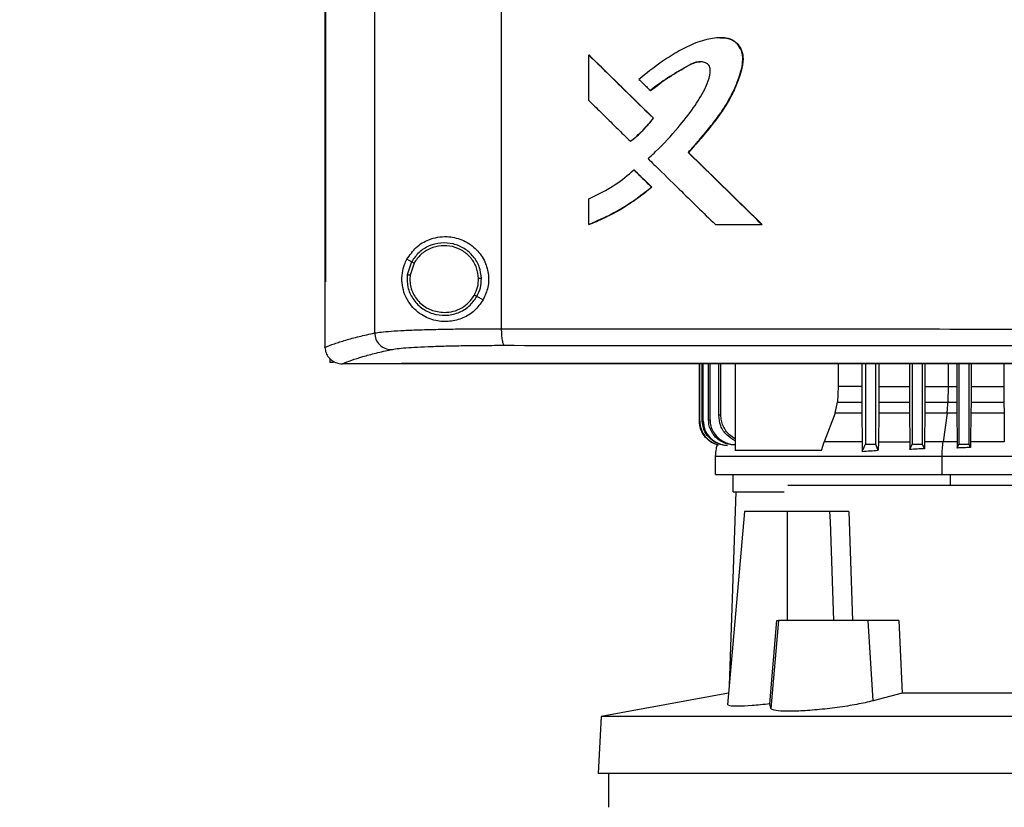
# Model space of a CAD drawing. Extents: x 0.4 to 10.6, y 0.4 to 8.1.
# Drawn here: x 6.4 to 6.7, y 3.6 to 3.8 of the extents above; entities that cross this region are included whole.
import ezdxf

# ---------------------------------------------------------------- set-up
doc = ezdxf.new("R2010")
doc.units = 0
doc.linetypes.add('SLD-SOLID', pattern=[0])
doc.layers.get('0').update_dxf_attribs({"linetype": 'CONTINUOUS'})
doc.styles.add('SLDTEXTSTYLE0', font='TXT', dxfattribs={"width": 0.75})
doc.dimstyles.new('SLDDIMSTYLE4', dxfattribs={"dimtxt": 0.125, "dimasz": 0.13, "dimexe": 0, "dimexo": 0.0625, "dimgap": 0.03125, "dimtad": 0, "dimtih": 1, "dimtoh": 1, "dimdec": 1, "dimlfac": 30, "dimrnd": 1e-09, "dimzin": 12, "dimtxsty": 'SLDTEXTSTYLE0', "dimsah": 1, "dimcen": 0.09, "dimazin": 3, "dimtfac": 1, "dimtdec": 1, "dimtofl": 0, "dimtmove": 0, "dimatfit": 3, "dimtolj": 1, "dimtzin": 12})

# ---------------------------------------------------------------- blocks, each defined once
blk = doc.blocks.new('_D_9')
at = {"color": 7, "linetype": 'SLD-SOLID'}
for p, q in [((6.52638, 4.0894), (5.9419, 4.0894)), ((6.0669, 4.0894), (6.0669, 3.53972)), ((6.0669, 2.7916), (6.0669, 3.34128)), ((6.46715, 2.7916), (5.9419, 2.7916))]:
    blk.add_line(p, q, dxfattribs=at)
for points in [[(6.0669, 4.0894), (6.0469, 3.9594), (6.0869, 3.9594)], [(6.0669, 2.7916), (6.0869, 2.9216), (6.0469, 2.9216)]]:
    blk.add_solid(points, dxfattribs=at)
at = {"color": 7, "linetype": 'SLD-SOLID', "insert": (5.90527, 3.50241), "char_height": 0.125, "attachment_point": 1, "style": 'SLDTEXTSTYLE0'}
blk.add_mtext('38.9', dxfattribs=at)

msp = doc.modelspace()

# ---------------------------------------------------------------- linework, layer by layer
at = {"color": 7, "linetype": 'SLD-SOLID'}
for p, q in [((6.49186, 4.07173), (6.49186, 3.69484)), ((6.52387, 4.07065), (6.52387, 3.69592)), ((6.47929, 4.05881), (6.47929, 3.70776)), ((6.47947, 4.05881), (6.47947, 3.70776)), ((6.47948, 4.05881), (6.47948, 3.70776)), ((6.57925, 3.76951), (6.57921, 3.76951)), ((6.54597, 3.75366), (6.54597, 3.76519)), ((6.54597, 3.76519), (6.54601, 3.76519)), ((6.56236, 3.74912), (6.54601, 3.76519)), ((6.54603, 3.76519), (6.54601, 3.76519)), ((6.56154, 3.75615), (6.56158, 3.75615)), ((6.56232, 3.74912), (6.56236, 3.74912)), ((6.56236, 3.74912), (6.56238, 3.74912)), ((6.55649, 3.74331), (6.55654, 3.74331)), ((6.55654, 3.74331), (6.55656, 3.74331)), ((6.57116, 3.74047), (6.57112, 3.74047)), ((6.57116, 3.74047), (6.57118, 3.74047)), ((6.58976, 3.72226), (6.57116, 3.74047)), ((6.57118, 3.74047), (6.58978, 3.72226)), ((6.55738, 3.73608), (6.55743, 3.73608)), ((6.55743, 3.73608), (6.56187, 3.7317)), ((6.55743, 3.73608), (6.55745, 3.73608)), ((6.55745, 3.73608), (6.56189, 3.7317)), ((6.56183, 3.7317), (6.56187, 3.7317)), ((6.56189, 3.7317), (6.56187, 3.7317)), ((6.54597, 3.72226), (6.54597, 3.72874)), ((6.54601, 3.72226), (6.54597, 3.72226)), ((6.54601, 3.72226), (6.54603, 3.72226)), ((6.57797, 3.72226), (6.58973, 3.72226)), ((6.58973, 3.72226), (6.58976, 3.72226)), ((6.58976, 3.72226), (6.58978, 3.72226)), ((6.50119, 3.71285), (6.50001, 3.71347)), ((6.50119, 3.71285), (6.5001, 3.70956)), ((6.50182, 3.71251), (6.50082, 3.70948)), ((6.50082, 3.70948), (6.50076, 3.70846)), ((6.47931, 3.70776), (6.47931, 3.69129)), ((6.47947, 3.70776), (6.47948, 3.70776)), ((6.51927, 3.70324), (6.5177, 3.70407)), ((6.47931, 3.69118), (6.47931, 3.69129)), ((6.48057, 3.68836), (6.48057, 3.6874)), ((6.48147, 3.6874), (6.48057, 3.6874)), ((6.48364, 3.68705), (6.48372, 3.68704)), ((6.49862, 3.68712), (6.49862, 3.68708)), ((6.49862, 3.68708), (6.49862, 3.68703)), ((6.57395, 3.67251), (6.57395, 3.68703)), ((6.57402, 3.67252), (6.57402, 3.68703)), ((6.57468, 3.67261), (6.57468, 3.68703)), ((6.57489, 3.67263), (6.57489, 3.68703)), ((6.57626, 3.6728), (6.57626, 3.68703)), ((6.57662, 3.67285), (6.57662, 3.68703)), ((6.57882, 3.67402), (6.57882, 3.68703)), ((6.57937, 3.67407), (6.57937, 3.68703)), ((6.58297, 3.68703), (6.58297, 3.66512)), ((6.609, 3.68703), (6.609, 3.68132)), ((6.61497, 3.68703), (6.61497, 3.68132)), ((6.61588, 3.68703), (6.61588, 3.66673)), ((6.61851, 3.66673), (6.61851, 3.68703)), ((6.61929, 3.68703), (6.61929, 3.68132)), ((6.627, 3.68703), (6.627, 3.68132)), ((6.62769, 3.68703), (6.62769, 3.66673)), ((6.63032, 3.66673), (6.63032, 3.68703)), ((6.63092, 3.68703), (6.63092, 3.68132)), ((6.63897, 3.68703), (6.63897, 3.68132)), ((6.6395, 3.68703), (6.6395, 3.66673)), ((6.64213, 3.66673), (6.64213, 3.68703)), ((6.64259, 3.68703), (6.64259, 3.68132)), ((6.65091, 3.68703), (6.65091, 3.68132)), ((6.609, 3.68132), (6.60885, 3.6773)), ((6.61497, 3.68132), (6.609, 3.68132)), ((6.61497, 3.68132), (6.61497, 3.6773)), ((6.61929, 3.68132), (6.61928, 3.6773)), ((6.61929, 3.68132), (6.627, 3.68132)), ((6.627, 3.68132), (6.627, 3.6773)), ((6.63092, 3.68132), (6.63092, 3.6773)), ((6.63678, 3.68132), (6.63673, 3.6773)), ((6.63678, 3.68132), (6.63897, 3.68132)), ((6.63897, 3.68132), (6.63898, 3.6773)), ((6.64259, 3.68132), (6.64259, 3.6773)), ((6.64259, 3.68132), (6.65091, 3.68132)), ((6.65091, 3.68132), (6.65091, 3.6773)), ((6.60826, 3.67452), (6.60885, 3.6773)), ((6.60885, 3.6773), (6.61497, 3.6773)), ((6.61928, 3.6773), (6.627, 3.6773)), ((6.627, 3.6773), (6.62702, 3.67452)), ((6.63092, 3.6773), (6.6309, 3.67452)), ((6.63092, 3.6773), (6.63673, 3.6773)), ((6.63673, 3.6773), (6.63898, 3.6773)), ((6.63898, 3.6773), (6.639, 3.67452)), ((6.64259, 3.6773), (6.64257, 3.67452)), ((6.64259, 3.6773), (6.65091, 3.6773)), ((6.65091, 3.6773), (6.65093, 3.67452)), ((6.60826, 3.67452), (6.60546, 3.66726)), ((6.61499, 3.67452), (6.60826, 3.67452)), ((6.61499, 3.67452), (6.61509, 3.66726)), ((6.61926, 3.67452), (6.61917, 3.66726)), ((6.62702, 3.67452), (6.61926, 3.67452)), ((6.62702, 3.67452), (6.62711, 3.66726)), ((6.6309, 3.67452), (6.63082, 3.66726)), ((6.63653, 3.67452), (6.6309, 3.67452)), ((6.63653, 3.67452), (6.63555, 3.66726)), ((6.639, 3.67452), (6.63653, 3.67452)), ((6.639, 3.67452), (6.63908, 3.66726)), ((6.64257, 3.67452), (6.6425, 3.66726)), ((6.65093, 3.67452), (6.64257, 3.67452)), ((6.65093, 3.67452), (6.651, 3.66726)), ((6.57395, 3.67251), (6.57402, 3.67252)), ((6.57468, 3.67261), (6.57489, 3.67263)), ((6.57626, 3.6728), (6.57662, 3.67285)), ((6.60484, 3.66512), (6.60546, 3.66726)), ((6.61917, 3.66726), (6.61915, 3.66517)), ((6.61917, 3.66726), (6.62711, 3.66726)), ((6.62711, 3.66726), (6.62713, 3.66537)), ((6.62713, 3.66537), (6.62769, 3.66673)), ((6.62769, 3.66673), (6.63032, 3.66673)), ((6.6308, 3.66556), (6.63032, 3.66673)), ((6.63082, 3.66726), (6.6308, 3.66556)), ((6.63908, 3.66726), (6.63909, 3.66573)), ((6.63909, 3.66573), (6.6395, 3.66673)), ((6.6395, 3.66673), (6.64213, 3.66673)), ((6.64249, 3.66587), (6.64213, 3.66673)), ((6.6425, 3.66726), (6.64249, 3.66587)), ((6.57795, 3.66368), (6.57795, 3.65903)), ((6.60484, 3.66512), (6.58297, 3.66512)), ((6.63527, 3.65903), (6.63527, 3.66368)), ((6.58242, 3.65903), (6.58242, 3.65462)), ((6.80209, 3.65623), (6.59633, 3.65623)), ((6.58314, 3.65462), (6.5815, 3.60569)), ((6.58535, 3.64967), (6.58107, 3.60082)), ((6.59619, 3.64967), (6.58535, 3.64967)), ((6.59619, 3.62211), (6.59619, 3.64967)), ((6.60686, 3.64967), (6.59619, 3.64967)), ((6.60686, 3.64967), (6.60695, 3.64715)), ((6.61171, 3.64967), (6.6126, 3.62211)), ((6.60695, 3.64715), (6.60784, 3.62211)), ((6.59172, 3.60101), (6.59351, 3.62211)), ((6.59396, 3.62211), (6.59201, 3.59984)), ((6.59351, 3.62211), (6.59396, 3.62211)), ((6.61658, 3.62211), (6.59396, 3.62211)), ((6.61783, 3.60179), (6.61658, 3.62211)), ((6.62438, 3.62211), (6.61658, 3.62211)), ((6.62438, 3.62211), (6.62522, 3.60373)), ((6.58132, 3.60371), (6.54912, 3.59779)), ((6.62522, 3.60373), (6.61783, 3.60179)), ((6.76007, 3.60373), (6.62522, 3.60373)), ((6.59201, 3.59984), (6.59172, 3.60101)), ((6.54912, 3.59779), (6.54836, 3.58339)), ((6.83617, 3.59779), (6.54912, 3.59779)), ((6.83693, 3.58339), (6.54836, 3.58339)), ((6.55098, 3.58339), (6.55098, 3.57486))]:
    msp.add_line(p, q, dxfattribs=at)
at = {"color": 8, "linetype": 'SLD-SOLID'}
for p, q in [((6.63678, 3.68703), (6.63678, 3.68132)), ((6.63741, 3.65623), (6.63741, 3.65903))]:
    msp.add_line(p, q, dxfattribs=at)
at = {"color": 7, "linetype": 'SLD-SOLID', "flags": 128}
for points in [[(6.61511, 3.66488), (6.61546, 3.66571), (6.61567, 3.66622), (6.61588, 3.66673)], [(6.61915, 3.66517), (6.61881, 3.66599), (6.61851, 3.66673)]]:
    msp.add_lwpolyline(points, dxfattribs=at)
at = {"color": 7, "linetype": 'SLD-SOLID'}
for points, knots in [([(6.57112, 3.74047), (6.57124, 3.7406), (6.57183, 3.74125), (6.57264, 3.74216), (6.57379, 3.74348), (6.57469, 3.74455), (6.57581, 3.7459), (6.57669, 3.74699), (6.57819, 3.74892), (6.58038, 3.75189), (6.5825, 3.75569), (6.58392, 3.75936), (6.58474, 3.76199), (6.58503, 3.7645), (6.58452, 3.76666), (6.58334, 3.76829), (6.58169, 3.76927), (6.57912, 3.76968), (6.57672, 3.7693), (6.57431, 3.76865), (6.57174, 3.76772), (6.56825, 3.76591), (6.5636, 3.76294), (6.56052, 3.76046), (6.55866, 3.75898)], [0, 0, 0, 0, 0.008718, 0.043589, 0.061024, 0.095895, 0.11333, 0.148202, 0.165637, 0.23541, 0.331709, 0.381225, 0.431156, 0.46824, 0.50577, 0.538175, 0.565856, 0.599601, 0.666083, 0.685534, 0.724469, 0.80245, 0.881442, 1, 1, 1, 1]), ([(6.57925, 3.76947), (6.5796, 3.76948), (6.58059, 3.76951), (6.58188, 3.76916), (6.58296, 3.76851), (6.58388, 3.76765), (6.58468, 3.76627), (6.58503, 3.7644), (6.58477, 3.76188), (6.58379, 3.75888), (6.58237, 3.7554), (6.57989, 3.75105), (6.5761, 3.74608), (6.57281, 3.74234), (6.57116, 3.74047)], [0, 0, 0, 0, 0.029105, 0.080805, 0.106593, 0.132262, 0.183106, 0.233767, 0.28524, 0.388205, 0.49001, 0.592011, 0.796219, 1, 1, 1, 1]), ([(6.57911, 3.7695), (6.57915, 3.7695), (6.57981, 3.76958), (6.58113, 3.76941), (6.58286, 3.76872), (6.58408, 3.76744), (6.5848, 3.7659), (6.58511, 3.7637), (6.58449, 3.76082), (6.58307, 3.75684), (6.58075, 3.75229), (6.5766, 3.74665), (6.57326, 3.74284), (6.57118, 3.74047)], [0, 0, 0, 0, 0.002972, 0.054549, 0.106719, 0.152093, 0.194916, 0.243474, 0.329913, 0.430776, 0.587048, 0.742993, 1, 1, 1, 1]), ([(6.54597, 3.76519), (6.54902, 3.76219), (6.55446, 3.75683), (6.55992, 3.75147), (6.56232, 3.74912)], [0, 0, 0, 0, 0.559969, 1, 1, 1, 1]), ([(6.56097, 3.73892), (6.5611, 3.73904), (6.56174, 3.73962), (6.56441, 3.74214), (6.56825, 3.74623), (6.57233, 3.75149), (6.57474, 3.75524), (6.57608, 3.75826), (6.57666, 3.76007), (6.57672, 3.76159), (6.57651, 3.76231), (6.5761, 3.76285), (6.57539, 3.76326), (6.57435, 3.76349), (6.5726, 3.76331), (6.56981, 3.76164), (6.56587, 3.75945), (6.56298, 3.75725), (6.56154, 3.75615)], [0, 0, 0, 0, 0.01134, 0.056704, 0.23838, 0.37468, 0.488145, 0.525737, 0.588811, 0.609411, 0.623035, 0.636749, 0.652198, 0.674999, 0.705184, 0.764472, 0.882427, 1, 1, 1, 1]), ([(6.56158, 3.75615), (6.56312, 3.75732), (6.56618, 3.75965), (6.56997, 3.76179), (6.5725, 3.76315), (6.57353, 3.76345), (6.57409, 3.76342), (6.57417, 3.76342)], [0, 0, 0, 0, 0.395514, 0.786099, 0.885441, 0.984604, 1, 1, 1, 1]), ([(6.55866, 3.75898), (6.55879, 3.75886), (6.55916, 3.75849), (6.55978, 3.75788), (6.56062, 3.75706), (6.5612, 3.75648), (6.56154, 3.75615)], [0, 0, 0, 0, 0.129735, 0.389205, 0.648675, 1, 1, 1, 1]), ([(6.54597, 3.75366), (6.54609, 3.75354), (6.54671, 3.75293), (6.54833, 3.75134), (6.55077, 3.74894), (6.55365, 3.7461), (6.55555, 3.74424), (6.55649, 3.74331)], [0, 0, 0, 0, 0.035467, 0.177337, 0.461077, 0.730538, 1, 1, 1, 1]), ([(6.55649, 3.74331), (6.55663, 3.74342), (6.55732, 3.74395), (6.55851, 3.74498), (6.56037, 3.74676), (6.56157, 3.74821), (6.56232, 3.74912)], [0, 0, 0, 0, 0.063539, 0.317817, 0.572096, 1, 1, 1, 1]), ([(6.55654, 3.74331), (6.5576, 3.74419), (6.55973, 3.74593), (6.56148, 3.74806), (6.56236, 3.74912)], [0, 0, 0, 0, 0.500815, 1, 1, 1, 1]), ([(6.58973, 3.72226), (6.58625, 3.72565), (6.58004, 3.73173), (6.57385, 3.7378), (6.57112, 3.74047)], [0, 0, 0, 0, 0.560029, 1, 1, 1, 1]), ([(6.56097, 3.73892), (6.56109, 3.7388), (6.56171, 3.73818), (6.56433, 3.73562), (6.56835, 3.73168), (6.57339, 3.72673), (6.57644, 3.72375), (6.57797, 3.72226)], [0, 0, 0, 0, 0.022013, 0.110066, 0.462277, 0.731137, 1, 1, 1, 1]), ([(6.54597, 3.72874), (6.54827, 3.72985), (6.55238, 3.73182), (6.55586, 3.73478), (6.55738, 3.73608)], [0, 0, 0, 0, 0.560824, 1, 1, 1, 1]), ([(6.55738, 3.73608), (6.55821, 3.73526), (6.55969, 3.7338), (6.56118, 3.73235), (6.56183, 3.7317)], [0, 0, 0, 0, 0.559992, 1, 1, 1, 1]), ([(6.54597, 3.72226), (6.54613, 3.72232), (6.54694, 3.72263), (6.55031, 3.72405), (6.55567, 3.72685), (6.55985, 3.73014), (6.56183, 3.7317)], [0, 0, 0, 0, 0.02819, 0.140968, 0.593325, 1, 1, 1, 1]), ([(6.56187, 3.7317), (6.55943, 3.72979), (6.55454, 3.72596), (6.54886, 3.72349), (6.54601, 3.72226)], [0, 0, 0, 0, 0.499072, 1, 1, 1, 1]), ([(6.56189, 3.7317), (6.56176, 3.73159), (6.5611, 3.73103), (6.55933, 3.7296), (6.55706, 3.72798), (6.55471, 3.72649), (6.5529, 3.72545), (6.55106, 3.72447), (6.54878, 3.72337), (6.54709, 3.72268), (6.54603, 3.72226)], [0, 0, 0, 0, 0.028131, 0.140676, 0.36589, 0.478434, 0.590978, 0.703522, 0.816066, 1, 1, 1, 1]), ([(6.50001, 3.71347), (6.50075, 3.71454), (6.50223, 3.7167), (6.50506, 3.71834), (6.50776, 3.71911), (6.51056, 3.71931), (6.51392, 3.71862), (6.51731, 3.71651), (6.51966, 3.71342), (6.52074, 3.70993), (6.52069, 3.70637), (6.51974, 3.70427), (6.51927, 3.70324)], [0, 0, 0, 0, 0.121239, 0.244331, 0.318611, 0.392818, 0.505828, 0.619303, 0.72109, 0.816123, 0.908576, 1, 1, 1, 1]), ([(6.51885, 3.70861), (6.51873, 3.70961), (6.5185, 3.71162), (6.51691, 3.71428), (6.5146, 3.71631), (6.51173, 3.71751), (6.50861, 3.71774), (6.50561, 3.71698), (6.50294, 3.71535), (6.50177, 3.71368), (6.50119, 3.71285)], [0, 0, 0, 0, 0.1230935, 0.2469027, 0.3717912, 0.4976792, 0.6240773, 0.7502906, 0.8756988, 1, 1, 1, 1]), ([(6.51813, 3.7086), (6.51802, 3.70953), (6.5178, 3.71138), (6.51634, 3.71383), (6.5142, 3.71571), (6.51155, 3.71681), (6.50868, 3.71703), (6.5059, 3.71633), (6.50343, 3.71482), (6.50236, 3.71328), (6.50182, 3.71251)], [0, 0, 0, 0, 0.123089, 0.246895, 0.371786, 0.497679, 0.624082, 0.750298, 0.875703, 1, 1, 1, 1]), ([(6.51927, 3.70324), (6.51859, 3.70226), (6.51722, 3.70032), (6.51417, 3.69848), (6.51075, 3.69758), (6.50706, 3.69781), (6.50407, 3.69907), (6.50189, 3.70081), (6.50036, 3.70266), (6.49925, 3.7049), (6.4987, 3.70749), (6.49877, 3.70996), (6.49929, 3.71197), (6.4998, 3.71303), (6.50001, 3.71347)], [0, 0, 0, 0, 0.095936, 0.191724, 0.292668, 0.404738, 0.53328, 0.606401, 0.679416, 0.762024, 0.828452, 0.895213, 0.955906, 1, 1, 1, 1]), ([(6.50182, 3.71251), (6.50173, 3.71256), (6.50155, 3.71265), (6.50134, 3.71276), (6.50122, 3.71283), (6.5012, 3.71284), (6.50119, 3.71285)], [0, 0, 0, 0, 0.2904955, 0.5733699, 0.7889594, 1, 1, 1, 1]), ([(6.5001, 3.70956), (6.50008, 3.7085), (6.50004, 3.70638), (6.50138, 3.70341), (6.5036, 3.70105), (6.50652, 3.69957), (6.50978, 3.69913), (6.51298, 3.69979), (6.51584, 3.70144), (6.51708, 3.7032), (6.5177, 3.70407)], [0, 0, 0, 0, 0.123091, 0.246696, 0.371358, 0.497141, 0.623596, 0.749976, 0.875568, 1, 1, 1, 1]), ([(6.5001, 3.70956), (6.50011, 3.70956), (6.50012, 3.70956), (6.50018, 3.70955), (6.50031, 3.70954), (6.50055, 3.70951), (6.50073, 3.70949), (6.50082, 3.70948)], [0, 0, 0, 0, 0.119485, 0.239992, 0.48547, 0.739759, 1, 1, 1, 1]), ([(6.50076, 3.70846), (6.50079, 3.7079), (6.50085, 3.7068), (6.50154, 3.70467), (6.50315, 3.70233), (6.50605, 3.70039), (6.50831, 3.70014), (6.50944, 3.70001)], [0, 0, 0, 0, 0.12375, 0.247753, 0.496119, 0.747125, 1, 1, 1, 1]), ([(6.51707, 3.70441), (6.51738, 3.70507), (6.51802, 3.7064), (6.51809, 3.70787), (6.51813, 3.7086)], [0, 0, 0, 0, 0.50084, 1, 1, 1, 1]), ([(6.5177, 3.70407), (6.51804, 3.70479), (6.51873, 3.70623), (6.51881, 3.70782), (6.51885, 3.70861)], [0, 0, 0, 0, 0.50084, 1, 1, 1, 1]), ([(6.51885, 3.70861), (6.51883, 3.70861), (6.5188, 3.70861), (6.5186, 3.70861), (6.51837, 3.70861), (6.51821, 3.7086), (6.51813, 3.7086)], [0, 0, 0, 0, 0.267602, 0.54435, 0.770073, 1, 1, 1, 1]), ([(6.47929, 3.70776), (6.47931, 3.70776), (6.47934, 3.70776), (6.4794, 3.70776), (6.47944, 3.70776), (6.47947, 3.70776)], [0, 0, 0, 0, 0.252506, 0.505013, 1, 1, 1, 1]), ([(6.50944, 3.70001), (6.51022, 3.70007), (6.51177, 3.70018), (6.51392, 3.70111), (6.51579, 3.7025), (6.51664, 3.70377), (6.51707, 3.70441)], [0, 0, 0, 0, 0.252027, 0.502953, 0.752293, 1, 1, 1, 1]), ([(6.5177, 3.70407), (6.51769, 3.70407), (6.51769, 3.70408), (6.51763, 3.70411), (6.51751, 3.70417), (6.51731, 3.70428), (6.51715, 3.70437), (6.51707, 3.70441)], [0, 0, 0, 0, 0.119853, 0.240662, 0.486393, 0.740398, 1, 1, 1, 1]), ([(6.49186, 3.69484), (6.49237, 3.69492), (6.49339, 3.69508), (6.49597, 3.6953), (6.49926, 3.69549), (6.50327, 3.69565), (6.50785, 3.69577), (6.5129, 3.69586), (6.51826, 3.69591), (6.522, 3.69591), (6.52387, 3.69592)], [0, 0, 0, 0, 0.119671, 0.241673, 0.365829, 0.49168, 0.618613, 0.746024, 0.873325, 1, 1, 1, 1]), ([(6.52387, 3.69592), (6.53751, 3.6959), (6.56482, 3.69587), (6.60611, 3.69585), (6.64759, 3.69583), (6.6753, 3.69583), (6.68917, 3.69583)], [0, 0, 0, 0, 0.249431, 0.49935, 0.749593, 1, 1, 1, 1]), ([(6.52387, 3.69592), (6.52388, 3.69538), (6.5239, 3.69433), (6.52407, 3.69296), (6.52428, 3.69216), (6.52447, 3.6918), (6.52457, 3.69174), (6.52462, 3.69171)], [0, 0, 0, 0, 0.256779, 0.509572, 0.756469, 0.878598, 1, 1, 1, 1]), ([(6.47931, 3.69118), (6.48007, 3.69149), (6.48158, 3.69211), (6.4845, 3.69303), (6.48786, 3.69394), (6.49053, 3.69454), (6.49186, 3.69484)], [0, 0, 0, 0, 0.24864, 0.498198, 0.748659, 1, 1, 1, 1]), ([(6.49186, 3.69484), (6.49193, 3.69429), (6.49207, 3.6932), (6.49303, 3.69183), (6.4944, 3.69085), (6.49549, 3.69071), (6.49603, 3.69063)], [0, 0, 0, 0, 0.247233, 0.496161, 0.747327, 1, 1, 1, 1]), ([(6.47931, 3.69118), (6.47937, 3.69072), (6.47948, 3.68979), (6.48022, 3.68855), (6.48103, 3.68786), (6.48194, 3.68736), (6.48273, 3.68709), (6.4834, 3.68706), (6.48364, 3.68705)], [0, 0, 0, 0, 0.209943, 0.419806, 0.632031, 0.68155, 0.889067, 1, 1, 1, 1]), ([(6.48372, 3.68704), (6.48447, 3.68735), (6.48597, 3.68796), (6.48884, 3.68886), (6.49213, 3.68975), (6.49473, 3.69034), (6.49603, 3.69063)], [0, 0, 0, 0, 0.248666, 0.4982327, 0.7486849, 1, 1, 1, 1]), ([(6.49603, 3.69063), (6.49649, 3.69071), (6.4974, 3.69088), (6.4997, 3.69109), (6.50264, 3.69128), (6.50622, 3.69144), (6.51031, 3.69157), (6.51482, 3.69165), (6.51961, 3.6917), (6.52295, 3.69171), (6.52462, 3.69171)], [0, 0, 0, 0, 0.119672, 0.241674, 0.365828, 0.491678, 0.618609, 0.74602, 0.873322, 1, 1, 1, 1]), ([(6.52462, 3.69171), (6.5382, 3.69169), (6.56538, 3.69167), (6.60649, 3.69164), (6.64777, 3.69162), (6.67537, 3.69162), (6.68917, 3.69162)], [0, 0, 0, 0, 0.249432, 0.499351, 0.749594, 1, 1, 1, 1]), ([(6.49862, 3.68704), (6.49462, 3.68704), (6.48965, 3.68704), (6.48469, 3.68704), (6.48372, 3.68704)], [0, 0, 0, 0, 0.802907, 1, 1, 1, 1]), ([(6.68917, 3.68712), (6.68905, 3.68712), (6.68848, 3.68712), (6.68699, 3.68712), (6.68515, 3.68712), (6.68332, 3.68712), (6.68194, 3.68712), (6.68056, 3.68712), (6.67919, 3.68712), (6.67781, 3.68712), (6.67643, 3.68712), (6.67506, 3.68712), (6.67368, 3.68712), (6.67231, 3.68712), (6.67047, 3.68712), (6.66864, 3.68712), (6.6668, 3.68712), (6.66542, 3.68712), (6.66405, 3.68712), (6.66267, 3.68712), (6.6613, 3.68712), (6.65992, 3.68712), (6.65854, 3.68712), (6.65717, 3.68712), (6.65579, 3.68712), (6.65396, 3.68712), (6.65213, 3.68712), (6.65029, 3.68712), (6.64892, 3.68712), (6.64754, 3.68712), (6.64617, 3.68712), (6.64479, 3.68712), (6.64342, 3.68712), (6.64204, 3.68712), (6.64067, 3.68712), (6.63929, 3.68712), (6.63746, 3.68712), (6.63563, 3.68712), (6.6338, 3.68712), (6.63242, 3.68712), (6.63105, 3.68712), (6.62968, 3.68712), (6.6283, 3.68712), (6.62693, 3.68712), (6.62556, 3.68712), (6.62418, 3.68712), (6.62281, 3.68712), (6.62098, 3.68712), (6.61915, 3.68712), (6.61732, 3.68712), (6.61595, 3.68712), (6.61458, 3.68712), (6.61321, 3.68712), (6.61183, 3.68712), (6.61046, 3.68712), (6.60909, 3.68712), (6.60772, 3.68712), (6.60635, 3.68712), (6.60452, 3.68712), (6.6027, 3.68712), (6.60087, 3.68712), (6.5995, 3.68712), (6.59813, 3.68712), (6.59676, 3.68712), (6.59539, 3.68712), (6.59402, 3.68712), (6.59266, 3.68712), (6.59129, 3.68712), (6.58992, 3.68712), (6.5881, 3.68712), (6.58627, 3.68712), (6.58445, 3.68712), (6.58308, 3.68712), (6.58172, 3.68712), (6.58035, 3.68712), (6.57899, 3.68712), (6.57762, 3.68712), (6.57625, 3.68712), (6.57489, 3.68712), (6.57352, 3.68712), (6.5717, 3.68712), (6.56989, 3.68712), (6.56807, 3.68712), (6.5667, 3.68712), (6.56534, 3.68712), (6.56398, 3.68712), (6.56262, 3.68712), (6.56125, 3.68712), (6.55989, 3.68712), (6.55853, 3.68712), (6.55717, 3.68712), (6.55535, 3.68712), (6.55354, 3.68712), (6.55173, 3.68712), (6.55037, 3.68712), (6.54901, 3.68712), (6.54765, 3.68712), (6.54629, 3.68712), (6.54493, 3.68712), (6.54358, 3.68712), (6.54222, 3.68712), (6.54086, 3.68712), (6.53905, 3.68712), (6.53724, 3.68712), (6.53544, 3.68712), (6.53408, 3.68712), (6.53273, 3.68712), (6.53137, 3.68712), (6.53002, 3.68712), (6.52866, 3.68712), (6.52731, 3.68712), (6.52596, 3.68712), (6.5246, 3.68712), (6.52325, 3.68712), (6.52145, 3.68712), (6.51965, 3.68712), (6.51785, 3.68712), (6.5165, 3.68712), (6.51515, 3.68712), (6.5138, 3.68712), (6.51245, 3.68712), (6.5111, 3.68712), (6.50975, 3.68712), (6.50841, 3.68712), (6.50706, 3.68712), (6.50526, 3.68712), (6.50347, 3.68712), (6.50168, 3.68712), (6.50021, 3.68712), (6.49919, 3.68712), (6.49862, 3.68712)], [0, 0, 0, 0, 0.001792, 0.008959, 0.023293, 0.03046, 0.037627, 0.044794, 0.051961, 0.059128, 0.066296, 0.073463, 0.08063, 0.087797, 0.094964, 0.109298, 0.116465, 0.123632, 0.130799, 0.137966, 0.145134, 0.152301, 0.159468, 0.166635, 0.173802, 0.180969, 0.195303, 0.20247, 0.209637, 0.216804, 0.223971, 0.231139, 0.238306, 0.245473, 0.25264, 0.259807, 0.266974, 0.281308, 0.288475, 0.295642, 0.302809, 0.309977, 0.317144, 0.324311, 0.331478, 0.338645, 0.345812, 0.352979, 0.367313, 0.37448, 0.381647, 0.388815, 0.395982, 0.403149, 0.410316, 0.417483, 0.42465, 0.431817, 0.438984, 0.453318, 0.460485, 0.467652, 0.47482, 0.481987, 0.489154, 0.496321, 0.503488, 0.510655, 0.517822, 0.524989, 0.539323, 0.54649, 0.553658, 0.560825, 0.567992, 0.575159, 0.582326, 0.589493, 0.59666, 0.603827, 0.610994, 0.625328, 0.632495, 0.639663, 0.64683, 0.653997, 0.661164, 0.668331, 0.675498, 0.682665, 0.689832, 0.696999, 0.711333, 0.718501, 0.725668, 0.732835, 0.740002, 0.747169, 0.754336, 0.761503, 0.76867, 0.775837, 0.783004, 0.797339, 0.804506, 0.811673, 0.81884, 0.826007, 0.833174, 0.840341, 0.847508, 0.854675, 0.861842, 0.869009, 0.876176, 0.890511, 0.897678, 0.904845, 0.912012, 0.919179, 0.926346, 0.933513, 0.94068, 0.947847, 0.955014, 0.962182, 0.976516, 0.983683, 0.99085, 1, 1, 1, 1]), ([(6.49862, 3.68708), (6.49873, 3.68708), (6.49929, 3.68708), (6.50074, 3.68708), (6.50254, 3.68708), (6.50433, 3.68708), (6.50568, 3.68708), (6.50702, 3.68708), (6.50837, 3.68708), (6.50972, 3.68708), (6.51107, 3.68708), (6.51241, 3.68708), (6.51376, 3.68708), (6.51511, 3.68708), (6.51646, 3.68708), (6.51826, 3.68708), (6.52006, 3.68708), (6.52186, 3.68708), (6.52322, 3.68708), (6.52457, 3.68708), (6.52592, 3.68708), (6.52727, 3.68708), (6.52863, 3.68708), (6.52998, 3.68708), (6.53134, 3.68708), (6.53269, 3.68708), (6.5345, 3.68708), (6.5363, 3.68708), (6.53811, 3.68708), (6.53947, 3.68708), (6.54082, 3.68708), (6.54218, 3.68708), (6.54354, 3.68708), (6.5449, 3.68708), (6.54625, 3.68708), (6.54761, 3.68708), (6.54897, 3.68708), (6.55078, 3.68708), (6.5526, 3.68708), (6.55441, 3.68708), (6.55577, 3.68708), (6.55713, 3.68708), (6.55849, 3.68708), (6.55986, 3.68708), (6.56122, 3.68708), (6.56258, 3.68708), (6.56394, 3.68708), (6.5653, 3.68708), (6.56667, 3.68708), (6.56849, 3.68708), (6.5703, 3.68708), (6.57212, 3.68708), (6.57349, 3.68708), (6.57485, 3.68708), (6.57622, 3.68708), (6.57758, 3.68708), (6.57895, 3.68708), (6.58031, 3.68708), (6.58168, 3.68708), (6.58305, 3.68708), (6.58487, 3.68708), (6.58669, 3.68708), (6.58852, 3.68708), (6.58988, 3.68708), (6.59125, 3.68708), (6.59262, 3.68708), (6.59399, 3.68708), (6.59536, 3.68708), (6.59673, 3.68708), (6.59809, 3.68708), (6.59946, 3.68708), (6.60129, 3.68708), (6.60312, 3.68708), (6.60494, 3.68708), (6.60631, 3.68708), (6.60768, 3.68708), (6.60906, 3.68708), (6.61043, 3.68708), (6.6118, 3.68708), (6.61317, 3.68708), (6.61454, 3.68708), (6.61591, 3.68708), (6.61774, 3.68708), (6.61957, 3.68708), (6.6214, 3.68708), (6.62277, 3.68708), (6.62415, 3.68708), (6.62552, 3.68708), (6.62689, 3.68708), (6.62827, 3.68708), (6.62964, 3.68708), (6.63101, 3.68708), (6.63239, 3.68708), (6.63422, 3.68708), (6.63605, 3.68708), (6.63788, 3.68708), (6.63926, 3.68708), (6.64063, 3.68708), (6.64201, 3.68708), (6.64338, 3.68708), (6.64475, 3.68708), (6.64613, 3.68708), (6.6475, 3.68708), (6.64888, 3.68708), (6.65071, 3.68708), (6.65255, 3.68708), (6.65438, 3.68708), (6.65576, 3.68708), (6.65713, 3.68708), (6.65851, 3.68708), (6.65988, 3.68708), (6.66126, 3.68708), (6.66264, 3.68708), (6.66401, 3.68708), (6.66539, 3.68708), (6.66722, 3.68708), (6.66906, 3.68708), (6.67089, 3.68708), (6.67227, 3.68708), (6.67364, 3.68708), (6.67502, 3.68708), (6.6764, 3.68708), (6.67777, 3.68708), (6.67915, 3.68708), (6.68053, 3.68708), (6.68236, 3.68708), (6.6842, 3.68708), (6.68603, 3.68708), (6.68754, 3.68708), (6.68858, 3.68708), (6.68917, 3.68708)], [0, 0, 0, 0, 0.001792, 0.008959, 0.023293, 0.03046, 0.037627, 0.044794, 0.051961, 0.059128, 0.066296, 0.073463, 0.08063, 0.087797, 0.094964, 0.102131, 0.116465, 0.123632, 0.130799, 0.137966, 0.145134, 0.152301, 0.159468, 0.166635, 0.173802, 0.180969, 0.188136, 0.20247, 0.209637, 0.216804, 0.223971, 0.231139, 0.238306, 0.245473, 0.25264, 0.259807, 0.266974, 0.274141, 0.288475, 0.295642, 0.302809, 0.309977, 0.317144, 0.324311, 0.331478, 0.338645, 0.345812, 0.352979, 0.360146, 0.367313, 0.381647, 0.388815, 0.395982, 0.403149, 0.410316, 0.417483, 0.42465, 0.431817, 0.438984, 0.446151, 0.453318, 0.467652, 0.47482, 0.481987, 0.489154, 0.496321, 0.503488, 0.510655, 0.517822, 0.524989, 0.532156, 0.539323, 0.553658, 0.560825, 0.567992, 0.575159, 0.582326, 0.589493, 0.59666, 0.603827, 0.610994, 0.618161, 0.625328, 0.639663, 0.64683, 0.653997, 0.661164, 0.668331, 0.675498, 0.682665, 0.689832, 0.696999, 0.704166, 0.711333, 0.725668, 0.732835, 0.740002, 0.747169, 0.754336, 0.761503, 0.76867, 0.775837, 0.783004, 0.790171, 0.797338, 0.811673, 0.81884, 0.826007, 0.833174, 0.840341, 0.847508, 0.854675, 0.861842, 0.869009, 0.876176, 0.883344, 0.897678, 0.904845, 0.912012, 0.919179, 0.926346, 0.933513, 0.94068, 0.947847, 0.955014, 0.962182, 0.976516, 0.983683, 0.99085, 1, 1, 1, 1]), ([(6.87972, 3.68703), (6.86805, 3.68703), (6.84469, 3.68703), (6.80929, 3.68703), (6.77368, 3.68703), (6.73788, 3.68703), (6.70199, 3.68703), (6.66676, 3.68703), (6.63226, 3.68703), (6.59854, 3.68703), (6.56498, 3.68703), (6.53163, 3.68703), (6.50962, 3.68703), (6.49862, 3.68703)], [0, 0, 0, 0, 0.093107, 0.186353, 0.279707, 0.373136, 0.46661, 0.560096, 0.648221, 0.736301, 0.824308, 0.912217, 1, 1, 1, 1]), ([(6.63092, 3.68132), (6.632, 3.68132), (6.63393, 3.68132), (6.63591, 3.68132), (6.63678, 3.68132)], [0, 0, 0, 0, 0.559995, 1, 1, 1, 1]), ([(6.61497, 3.6773), (6.61497, 3.67707), (6.61497, 3.67648), (6.61498, 3.67554), (6.61499, 3.67486), (6.61499, 3.67452)], [0, 0, 0, 0, 0.247675, 0.62083, 1, 1, 1, 1]), ([(6.61928, 3.6773), (6.61928, 3.67707), (6.61928, 3.67648), (6.61928, 3.67554), (6.61927, 3.67486), (6.61926, 3.67452)], [0, 0, 0, 0, 0.248883, 0.621975, 1, 1, 1, 1]), ([(6.63653, 3.67452), (6.63659, 3.67503), (6.63669, 3.67595), (6.63672, 3.67689), (6.63673, 3.6773)], [0, 0, 0, 0, 0.560265, 1, 1, 1, 1]), ([(6.57937, 3.67407), (6.57928, 3.67406), (6.57909, 3.67404), (6.57891, 3.67403), (6.57882, 3.67402)], [0, 0, 0, 0, 0.498889, 1, 1, 1, 1]), ([(6.58297, 3.66759), (6.58224, 3.66803), (6.5807, 3.66894), (6.57914, 3.67128), (6.57892, 3.67312), (6.57882, 3.67402)], [0, 0, 0, 0, 0.316837, 0.66455, 1, 1, 1, 1]), ([(6.58297, 3.66809), (6.58247, 3.66838), (6.58115, 3.66915), (6.58005, 3.6709), (6.57945, 3.67267), (6.5794, 3.67361), (6.57937, 3.67407)], [0, 0, 0, 0, 0.2384046, 0.61922, 0.8097995, 1, 1, 1, 1]), ([(6.57852, 3.66651), (6.57781, 3.6668), (6.57655, 3.66732), (6.5751, 3.6688), (6.57414, 3.67053), (6.57401, 3.67186), (6.57395, 3.67251)], [0, 0, 0, 0, 0.281384, 0.505457, 0.760805, 1, 1, 1, 1]), ([(6.57402, 3.67252), (6.57409, 3.67185), (6.57422, 3.6705), (6.57523, 3.66872), (6.57673, 3.66725), (6.57803, 3.66675), (6.57872, 3.66648)], [0, 0, 0, 0, 0.243244, 0.494572, 0.7310326, 1, 1, 1, 1]), ([(6.58041, 3.66636), (6.5796, 3.66655), (6.57806, 3.6669), (6.57621, 3.66839), (6.57493, 3.67032), (6.57476, 3.67185), (6.57468, 3.67261)], [0, 0, 0, 0, 0.268841, 0.506081, 0.755442, 1, 1, 1, 1]), ([(6.57489, 3.67263), (6.57498, 3.67185), (6.57516, 3.67025), (6.57659, 3.66822), (6.57862, 3.66676), (6.58025, 3.66649), (6.58106, 3.66636)], [0, 0, 0, 0, 0.241849, 0.494432, 0.74609, 1, 1, 1, 1]), ([(6.58297, 3.66653), (6.58293, 3.66653), (6.5825, 3.66646), (6.58153, 3.66662), (6.58018, 3.66698), (6.57885, 3.66773), (6.57775, 3.66872), (6.57691, 3.66996), (6.57636, 3.67134), (6.57629, 3.67232), (6.57626, 3.6728)], [0, 0, 0, 0, 0.0117264, 0.1276824, 0.2827907, 0.4224003, 0.5712687, 0.7131408, 0.857117, 1, 1, 1, 1]), ([(6.57662, 3.67285), (6.57666, 3.67232), (6.57675, 3.67126), (6.57739, 3.66978), (6.57838, 3.6685), (6.57963, 3.66751), (6.58113, 3.66686), (6.58227, 3.66655), (6.58291, 3.66659), (6.58297, 3.66659)], [0, 0, 0, 0, 0.160317, 0.323487, 0.481747, 0.65091, 0.803003, 0.981496, 1, 1, 1, 1]), ([(6.57839, 3.66657), (6.5783, 3.66622), (6.57806, 3.66527), (6.578, 3.66429), (6.57795, 3.66368)], [0, 0, 0, 0, 0.376091, 1, 1, 1, 1]), ([(6.57872, 3.66648), (6.57868, 3.66648), (6.5786, 3.66649), (6.57855, 3.6665), (6.57852, 3.66651)], [0, 0, 0, 0, 0.500007, 1, 1, 1, 1]), ([(6.58106, 3.66636), (6.58095, 3.66635), (6.58072, 3.66635), (6.58052, 3.66636), (6.58041, 3.66636)], [0, 0, 0, 0, 0.482472, 1, 1, 1, 1]), ([(6.61509, 3.66726), (6.61341, 3.66726), (6.61005, 3.66726), (6.60699, 3.66726), (6.60546, 3.66726)], [0, 0, 0, 0, 0.5, 1, 1, 1, 1]), ([(6.61509, 3.66726), (6.6151, 3.66688), (6.61511, 3.6661), (6.61511, 3.66529), (6.61511, 3.66488)], [0, 0, 0, 0, 0.497207, 1, 1, 1, 1]), ([(6.61588, 3.66673), (6.61632, 3.66673), (6.61719, 3.66673), (6.61807, 3.66673), (6.61851, 3.66673)], [0, 0, 0, 0, 0.5, 1, 1, 1, 1]), ([(6.6308, 3.66556), (6.63018, 3.66553), (6.62895, 3.66547), (6.62773, 3.6654), (6.62713, 3.66537)], [0, 0, 0, 0, 0.4999643, 1, 1, 1, 1]), ([(6.63555, 3.66726), (6.63476, 3.66726), (6.63316, 3.66726), (6.6316, 3.66726), (6.63082, 3.66726)], [0, 0, 0, 0, 0.5, 1, 1, 1, 1]), ([(6.63527, 3.66368), (6.63529, 3.66429), (6.63534, 3.6655), (6.63548, 3.66667), (6.63555, 3.66726)], [0, 0, 0, 0, 0.499626, 1, 1, 1, 1]), ([(6.63908, 3.66726), (6.63849, 3.66726), (6.6373, 3.66726), (6.63614, 3.66726), (6.63555, 3.66726)], [0, 0, 0, 0, 0.5, 1, 1, 1, 1]), ([(6.64249, 3.66587), (6.64192, 3.66585), (6.64078, 3.6658), (6.63965, 3.66576), (6.63909, 3.66573)], [0, 0, 0, 0, 0.499972, 1, 1, 1, 1]), ([(6.651, 3.66726), (6.64957, 3.66726), (6.6467, 3.66726), (6.6439, 3.66726), (6.6425, 3.66726)], [0, 0, 0, 0, 0.5, 1, 1, 1, 1]), ([(6.578, 3.66368), (6.57807, 3.66368), (6.5782, 3.66368), (6.57972, 3.66368), (6.58223, 3.66368), (6.58579, 3.66368), (6.59033, 3.66368), (6.59581, 3.66368), (6.60218, 3.66368), (6.60937, 3.66368), (6.61733, 3.66368), (6.62593, 3.66368), (6.63216, 3.66368), (6.63527, 3.66368)], [0, 0, 0, 0, 0.083184, 0.174866, 0.266547, 0.358229, 0.44991, 0.541591, 0.633273, 0.724955, 0.816636, 0.908318, 1, 1, 1, 1]), ([(6.61511, 3.66488), (6.61578, 3.66493), (6.6171, 3.66503), (6.61847, 3.66512), (6.61915, 3.66517)], [0, 0, 0, 0, 0.500042, 1, 1, 1, 1]), ([(6.63527, 3.66368), (6.63848, 3.66368), (6.64491, 3.66368), (6.65509, 3.66368), (6.66556, 3.66368), (6.67625, 3.66368), (6.68705, 3.66368), (6.69787, 3.66368), (6.70859, 3.66368), (6.71911, 3.66368), (6.72933, 3.66368), (6.73916, 3.66368), (6.74849, 3.66368), (6.75724, 3.66368), (6.76533, 3.66368), (6.77267, 3.66368), (6.77919, 3.66368), (6.78484, 3.66368), (6.78956, 3.66368), (6.79329, 3.66368), (6.79604, 3.66368), (6.79764, 3.66368), (6.79831, 3.66368), (6.79813, 3.66368), (6.79812, 3.66368)], [0, 0, 0, 0, 0.04741, 0.09482, 0.14223, 0.18964, 0.237049, 0.284459, 0.331869, 0.379278, 0.426688, 0.474098, 0.521508, 0.568918, 0.616328, 0.663737, 0.711147, 0.758557, 0.805967, 0.853376, 0.900786, 0.948196, 0.995606, 1, 1, 1, 1]), ([(6.578, 3.65903), (6.57807, 3.65903), (6.5782, 3.65903), (6.57972, 3.65903), (6.58223, 3.65903), (6.58579, 3.65903), (6.59033, 3.65903), (6.59581, 3.65903), (6.60218, 3.65903), (6.60937, 3.65903), (6.61733, 3.65903), (6.62593, 3.65903), (6.63216, 3.65903), (6.63527, 3.65903)], [0, 0, 0, 0, 0.083184, 0.174866, 0.266547, 0.358229, 0.44991, 0.541592, 0.633274, 0.724955, 0.816637, 0.908318, 1, 1, 1, 1]), ([(6.63527, 3.65903), (6.63848, 3.65903), (6.64491, 3.65903), (6.65509, 3.65903), (6.66556, 3.65903), (6.67625, 3.65903), (6.68705, 3.65903), (6.69787, 3.65903), (6.70859, 3.65903), (6.71911, 3.65903), (6.72933, 3.65903), (6.73916, 3.65903), (6.74849, 3.65903), (6.75724, 3.65903), (6.76533, 3.65903), (6.77267, 3.65903), (6.77919, 3.65903), (6.78484, 3.65903), (6.78956, 3.65903), (6.79329, 3.65903), (6.79604, 3.65903), (6.79764, 3.65903), (6.79831, 3.65903), (6.79813, 3.65903), (6.79812, 3.65903)], [0, 0, 0, 0, 0.04741, 0.09482, 0.142229, 0.189639, 0.237049, 0.284459, 0.331869, 0.379278, 0.426688, 0.474098, 0.521508, 0.568918, 0.616328, 0.663737, 0.711147, 0.758557, 0.805967, 0.853376, 0.900786, 0.948196, 0.995606, 1, 1, 1, 1]), ([(6.58255, 3.65462), (6.58251, 3.65462), (6.58223, 3.65462), (6.58347, 3.65462), (6.58642, 3.65462), (6.59043, 3.65462), (6.59403, 3.65462), (6.5954, 3.65462)], [0, 0, 0, 0, 0.047483, 0.310696, 0.573938, 0.837193, 1, 1, 1, 1]), ([(6.61171, 3.64967), (6.61137, 3.64967), (6.6105, 3.64967), (6.60881, 3.64967), (6.60747, 3.64967), (6.60686, 3.64967)], [0, 0, 0, 0, 0.259387, 0.665883, 1, 1, 1, 1]), ([(6.59172, 3.60101), (6.59017, 3.60085), (6.58707, 3.60053), (6.58357, 3.60037), (6.58137, 3.60045), (6.58124, 3.6007), (6.58117, 3.60081)], [0, 0, 0, 0, 0.260143, 0.520355, 0.778993, 1, 1, 1, 1]), ([(6.61783, 3.60179), (6.61652, 3.60148), (6.6139, 3.60087), (6.60884, 3.60008), (6.60367, 3.5995), (6.59889, 3.59917), (6.5951, 3.59913), (6.59258, 3.59934), (6.5922, 3.59968), (6.59201, 3.59984)], [0, 0, 0, 0, 0.146817, 0.293678, 0.439258, 0.582904, 0.724966, 0.866299, 1, 1, 1, 1])]:
    msp.add_open_spline(points, degree=3, knots=knots, dxfattribs=at)

# ---------------------------------------------------------------- dimensions: what is measured, and where the dimension line sits
dim = msp.add_linear_dim(base=(6.0669, 2.7916), p1=(6.57638, 4.0894), p2=(6.51715, 2.7916), angle=90, dimstyle='SLDDIMSTYLE4', dxfattribs=at)
dim.commit()
dim.dimension.update_dxf_attribs({"geometry": '_D_9', "text_midpoint": (6.0669, 3.4405), "dimtype": 160})

doc.saveas('drawing.dxf')
